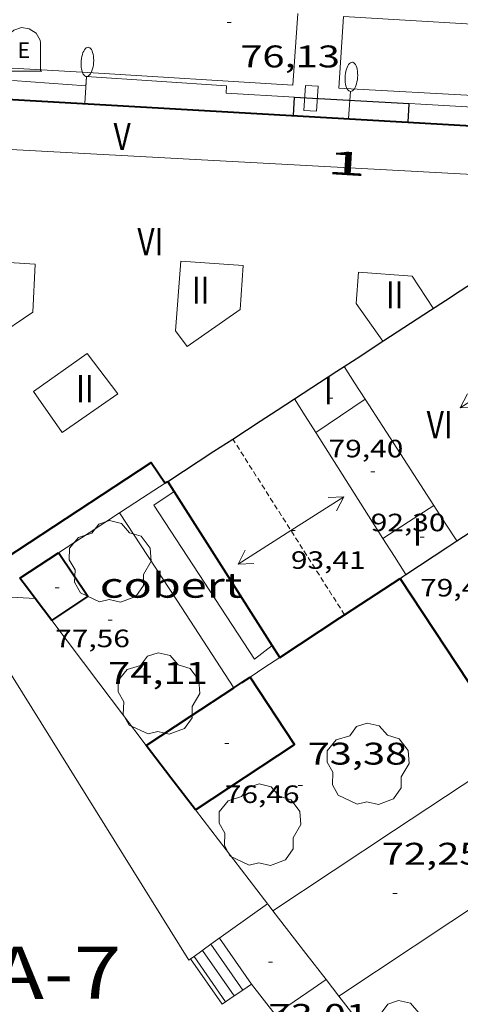
# Model space of a CAD drawing. Units: inches. Extents: x 452997 to 454024, y 4599498 to 4600024.
# Drawn here: x 453175 to 453197, y 4599690 to 4599737 of the extents above; entities that cross this region are included whole.
import ezdxf
from ezdxf.enums import TextEntityAlignment as Align

# ---------------------------------------------------------------- set-up
doc = ezdxf.new("R2010")
doc.units = ezdxf.units.IN
doc.header["$MEASUREMENT"] = 0
doc.linetypes.add('DGN Style 1', pattern=[6.2976987, 0.0104787, -6.28722])
doc.linetypes.add('TRAZOS2', pattern=[0.375, 0.25, -0.125])
for name, color, linetype, lineweight in [('ARBRE', 7, 'Continuous', 0), ('CARENER', 7, 'Continuous', 0), ('COBERT', 7, 'Continuous', 0), ('CORBA DE NIVELL', 7, 'Continuous', 0), ('COS SORTINT-TRIBUNA', 7, 'Continuous', 0), ('COTA ALTIMETRICA', 7, 'Continuous', 0), ('COTA EDIFICI', 7, 'Continuous', 0), ('EIX VIA URBANA PAVIMENTADA', 7, 'Continuous', 0), ('EMBORNAL', 7, 'Continuous', 0), ('ESCALES', 7, 'Continuous', 0), ('FACANA EXTERIOR', 7, 'Continuous', 0), ('FANAL', 7, 'Continuous', 0), ('FILAT', 7, 'Continuous', 0), ('LIMIT DE PAVIMENT', 7, 'Continuous', 0), ('LINIA DE VOLADA', 7, 'Continuous', 0), ('LINIA VOLUMETRICA', 7, 'Continuous', 0), ('MITGERES', 7, 'Continuous', 0), ('MUR', 7, 'Continuous', 0), ('TEXT DE EQUIPAMENT', 7, 'Continuous', 0), ('TEXT DE NUMERO DE PLANTES', 7, 'Continuous', 0), ('TEXT DE NUMERO DE POLICIA', 7, 'Continuous', 0), ('VORERA', 7, 'Continuous', 0)]:
    doc.layers.add(name, color=color, linetype=linetype, lineweight=lineweight)
doc.layers.add('CONTENIDOR D ESCOMBRERIES', color=7, linetype='Continuous')
doc.styles.add('Style-Arial', font='ARIAL.TTF')
doc.linetypes.add('filat', pattern='A,0.25,[7,dgnlstyle-mataro.shx,S=0.008,R=0,X=0,Y=0],10.25', length=10.5)

# ---------------------------------------------------------------- blocks, each defined once
blk = doc.blocks.new('ARBRE')
at = {"color": 0, "linetype": 'ByBlock', "lineweight": -2, "flags": 128}
blk.add_lwpolyline([(-0.507, -1.872), (-1.415, -1.448), (-1.697, -0.9400000000000001), (-1.675, -0.342), (-1.951, 0.138), (-1.943, 0.686), (-1.511, 1.208), (-0.871, 1.406), (-0.543, 1.846), (-0.027, 2.012), (0.541, 1.882), (0.933, 1.428), (1.495, 1.262), (1.921, 0.6940000000000001), (1.969, 0.068), (1.593, -0.562), (1.593, -1.098), (1.229, -1.618), (0.505, -1.886), (-0.049, -1.762), (-0.507, -1.872)], dxfattribs=at)
blk = doc.blocks.new('COTA')
at = {"color": 0, "linetype": 'ByBlock', "lineweight": -2}
blk.add_line((0, 0), (0.2, 0), dxfattribs=at)
blk = doc.blocks.new('FANALP')
at = {"color": 0, "linetype": 'ByBlock', "lineweight": -2, "flags": 128}
for points in [[(1.3, 0), (0, 0)], [(2.7, 0), (2.692, 0.046), (2.668, 0.09), (2.63, 0.132), (2.576, 0.17), (2.51, 0.206), (2.432, 0.236), (2.344, 0.262), (2.248, 0.28), (2.146, 0.294), (2.04, 0.3), (1.936, 0.298), (1.83, 0.292), (1.73, 0.278), (1.636, 0.256), (1.55, 0.23), (1.474, 0.198), (1.41, 0.162), (1.36, 0.122), (1.326, 0.08), (1.304, 0.036), (1.3, -0.01), (1.312, -0.056), (1.34, -0.1), (1.382, -0.14), (1.438, -0.18), (1.508, -0.214), (1.588, -0.242), (1.678, -0.266), (1.776, -0.284), (1.878, -0.296), (1.982, -0.3), (2.088, -0.298), (2.192, -0.288), (2.292, -0.272), (2.384, -0.252), (2.468, -0.224), (2.54, -0.19), (2.602, -0.154), (2.648, -0.112), (2.68, -0.07), (2.698, -0.024), (2.7, 0)]]:
    blk.add_lwpolyline(points, dxfattribs=at)
blk = doc.blocks.new('EMBORN')
at = {"color": 0, "linetype": 'ByBlock', "lineweight": -2, "flags": 128}
blk.add_lwpolyline([(0, 0), (1.2, 0), (1.2, 0.6), (0, 0.6)], close=True, dxfattribs=at)
blk = doc.blocks.new('CESCOM')
at = {"color": 0, "linetype": 'ByBlock', "lineweight": -2}
for p, q in [((-0.9400000000000001, 0.92), (-0.56, 1.26)), ((-0.56, 1.26), (-0.08, 1.42)), ((-0.08, 1.42), (0.42, 1.34)), ((0.42, 1.34), (0.86, 1.06)), ((-1.14, 0.44), (-0.9400000000000001, 0.92)), ((0.86, 1.06), (1.12, 0.62)), ((1.12, 0.62), (1.14, 0.44))]:
    blk.add_line(p, q, dxfattribs=at)
at = {"color": 0, "linetype": 'ByBlock', "lineweight": -2, "flags": 128}
for points in [[(-1.14, -1.36), (-1.14, 0.44)], [(0, 0), (0, 0)], [(0, 0), (0, 0)], [(1.14, -1.36), (1.14, 0.44)], [(-1.22, -1.36), (1.22, -1.36)]]:
    blk.add_lwpolyline(points, dxfattribs=at)
at = {"color": 0, "linetype": 'ByBlock', "lineweight": -2, "style": 'Style-Arial'}
blk.add_text('E', height=0.9999600000000001, dxfattribs=at).set_placement((0.07102271484375001, -0.02001999999999998), align=Align.MIDDLE_CENTER)
blk = doc.blocks.new('SENTIT')
at = {"color": 0, "linetype": 'ByBlock', "lineweight": -2}
blk.add_line((0, 0), (3, 0), dxfattribs=at)
at = {"color": 0, "linetype": 'ByBlock', "lineweight": -2, "flags": 128}
blk.add_lwpolyline([(2.35, 0.376), (3, 0), (2.35, -0.374)], dxfattribs=at)

msp = doc.modelspace()

# ---------------------------------------------------------------- linework, layer by layer
at = {"layer": 'CARENER', "color": 1, "linetype": 'TRAZOS2', "lineweight": 20}
for points, elevation in [([(453185.6202340023, 4599716.718683721), (453185.6198365876, 4599716.719308739)], 93.4691370432019), ([(453190.9712782259, 4599708.303045832), (453185.6202340023, 4599716.718683721)], 93.36315470833208), ([(453190.9717810209, 4599708.302255081), (453190.9712782259, 4599708.303045832)], 93.36314475001564)]:
    msp.add_lwpolyline(points, dxfattribs=dict(at, elevation=elevation))
at = {"layer": 'COBERT', "color": 1, "linetype": 'Continuous', "lineweight": 0, "extrusion": (0.006944276431387827, -5.306241467783256e-08, 0.9999758882217319), "elevation": 3224.524768231609, "flags": 128}
msp.add_lwpolyline([(453174.2068960921, 4599704.815460974), (453171.4708576318, 4599709.000488221), (453168.7348191792, 4599713.186515471)], dxfattribs=at)
at = {"layer": 'CORBA DE NIVELL', "color": 30, "linetype": 'Continuous', "lineweight": 0, "elevation": 73.00011317920001}
msp.add_lwpolyline([(453187.6496496364, 4599689.16826367), (453189.4726430466, 4599690.424238731), (453190.0851955253, 4599690.846923058)], dxfattribs=at)
at = {"layer": 'CORBA DE NIVELL', "color": 30, "linetype": 'Continuous', "lineweight": 0, "elevation": 73.00011317920001, "flags": 128}
msp.add_lwpolyline([(453190.0851955253, 4599690.846923058), (453190.0856472065, 4599690.847234735)], dxfattribs=at)
at = {"layer": 'COS SORTINT-TRIBUNA', "color": 1, "linetype": 'Continuous', "lineweight": 30, "elevation": 92.96814413758722, "flags": 128}
for points in [[(453188.5249585615, 4599732.201310693), (453188.5749653312, 4599733.083311682)], [(453188.5749653767, 4599733.089311691), (453194.0659715073, 4599732.775269541)], [(453194.0159646844, 4599731.886268542), (453194.0659714845, 4599732.772269537)]]:
    msp.add_lwpolyline(points, dxfattribs=at)
at = {"layer": 'EIX VIA URBANA PAVIMENTADA', "color": 1, "linetype": 'Continuous', "lineweight": 20}
msp.add_polyline3d([(453190.9176297159, 4599736.951647339, 75.73505830859781), (453200.0340082723, 4599736.401229881, 75.46211699628482), (453201.0919287927, 4599737.303142898, 75.49047929325702)], dxfattribs=at)
at = {"layer": 'ESCALES', "color": 1, "linetype": 'Continuous', "lineweight": 0}
for points, elevation in [([(453184.5756514489, 4599692.532279155), (453184.5757945652, 4599692.532073615)], 73.21011350478403), ([(453184.5757945652, 4599692.532073615), (453186.1025684425, 4599690.339362885)], 73.21011350478403), ([(453183.7646457757, 4599691.950284406), (453183.7648436737, 4599691.949999931)], 73.21011350478403), ([(453184.1716486146, 4599692.241281768), (453185.6893455779, 4599690.058682228)], 73.21011350478403), ([(453185.1116305346, 4599689.666270651), (453183.5966507932, 4599691.829276653)], 73.38411377456578), ([(453186.5146399404, 4599690.619261478), (453186.1025684425, 4599690.339362885)], 73.22411352634663), ([(453186.1025684425, 4599690.339362885), (453185.6893455779, 4599690.058682228)], 73.27110646991092)]:
    msp.add_lwpolyline(points, dxfattribs=dict(at, elevation=elevation))
at = {"layer": 'ESCALES', "color": 1, "linetype": 'Continuous', "lineweight": 0, "extrusion": (-0.008293907786271473, 0.01192437615350026, 0.9998945046088527), "elevation": 51162.97036011497, "flags": 128}
msp.add_lwpolyline([(453169.999153604, 4599409.745150534), (453171.5324100089, 4599407.540978774)], dxfattribs=at)
at = {"layer": 'ESCALES', "color": 1, "linetype": 'Continuous', "lineweight": 0, "flags": 128}
for points, elevation in [([(453183.7648436737, 4599691.949999931), (453185.2756316381, 4599689.778269575)], 73.21011350478403), ([(453183.5966507932, 4599691.829276653), (453183.5966445977, 4599691.829285499)], 73.39211375425164), ([(453185.6893455779, 4599690.058682228), (453185.1116305343, 4599689.666270647)], 73.3182307161874), ([(453185.6893455779, 4599690.058682228), (453185.6896344045, 4599690.058266867)], 73.21011350478403), ([(453186.1025684425, 4599690.339362885), (453186.1026371769, 4599690.33926417)], 73.21011350478403)]:
    msp.add_lwpolyline(points, dxfattribs=dict(at, elevation=elevation))
at = {"layer": 'FACANA EXTERIOR', "color": 1, "linetype": 'Continuous', "lineweight": 40}
for points, elevation in [([(453169.7849537302, 4599733.275725273), (453198.1589832439, 4599731.648484873)], 90.1864979227555), ([(453187.5055212004, 4599706.844086196), (453185.1917885629, 4599710.477302317), (453182.8137214705, 4599714.209264421)], 92.66546447521898), ([(453187.8747607556, 4599706.264275415), (453190.7497795763, 4599708.157256535), (453190.9712782259, 4599708.303045832)], 79.94612394878641), ([(453187.8747607562, 4599706.264275424), (453187.5055212004, 4599706.844086196)], 92.67014367554657)]:
    msp.add_lwpolyline(points, dxfattribs=dict(at, elevation=elevation))
at = {"layer": 'FACANA EXTERIOR', "color": 1, "linetype": 'Continuous', "lineweight": 40, "extrusion": (0.0127114759664898, 0.001545324181843822, 0.999918011814932), "elevation": 12964.24447851439, "flags": 128}
msp.add_lwpolyline([(453136.8885177852, 4599696.452524621), (453143.8812189384, 4599701.0554842), (453144.5522472354, 4599700.065476393)], dxfattribs=at)
at = {"layer": 'FACANA EXTERIOR', "color": 1, "linetype": 'Continuous', "lineweight": 40, "extrusion": (-0.5454495094710462, 0.8381436825615238, -5.201874373487445e-08), "elevation": 3608033.631853133, "flags": 128}
msp.add_lwpolyline([(-2888744.026641856, 82.50881300736074), (-2888744.101808454, 82.53781305232235), (-2888744.176975051, 82.56781309883432)], dxfattribs=at)
at = {"layer": 'FACANA EXTERIOR', "color": 1, "linetype": 'Continuous', "lineweight": 40, "flags": 128}
for points, elevation in [([(453182.8137214705, 4599714.209264421), (453182.5078163603, 4599714.689329211)], 92.60601871824102), ([(453190.9712782259, 4599708.303045832), (453193.6257983981, 4599710.050237647)], 81.504568106204)]:
    msp.add_lwpolyline(points, dxfattribs=dict(at, elevation=elevation))
at = {"layer": 'FACANA EXTERIOR', "color": 1, "linetype": 'Continuous', "lineweight": 40, "extrusion": (0.5461237382270235, -0.8377045198307942, 1.673849598805427e-14), "elevation": -3605708.059580498, "flags": 128}
msp.add_lwpolyline([(2891637.953335851, 79.06812264738133), (2891639.061132223, 79.50212332025494), (2891640.168928598, 79.93512399157814)], dxfattribs=at)
at = {"layer": 'FACANA EXTERIOR', "color": 1, "linetype": 'Continuous', "lineweight": 40, "extrusion": (0.01998286830076575, 0.01343323917265317, 0.9997100745015051), "elevation": 70922.35714182985, "flags": 128}
msp.add_lwpolyline([(3564518.556696964, -2941404.570153767), (3564518.549249639, -2941406.646711233), (3564521.067611143, -2941406.646711233)], dxfattribs=at)
at = {"layer": 'FACANA EXTERIOR', "color": 1, "linetype": 'Continuous', "lineweight": 40, "extrusion": (0.7982524752088158, 0.6023229912787649, 6.465155163723958e-14), "elevation": 3132259.526534037, "flags": 128}
msp.add_lwpolyline([(3398770.737510762, 91.63914187460026), (3398771.355114343, 92.68214349166747), (3398771.972717924, 93.72614511028505)], dxfattribs=at)
at = {"layer": 'FACANA EXTERIOR', "color": 1, "linetype": 'Continuous', "lineweight": 40, "extrusion": (7.750083046753203e-08, 0.009919668246501206, 0.9999507988805616), "elevation": 45716.71960608018, "flags": 128}
msp.add_lwpolyline([(453199.0927372432, 4599474.588790126), (453196.3597643686, 4599478.722020629), (453193.6257914924, 4599482.855251141)], dxfattribs=at)
at = {"layer": 'FACANA EXTERIOR', "color": 1, "linetype": 'Continuous', "lineweight": 40, "extrusion": (0.518720949691854, -0.6868236375701591, 0.5091187162398135), "elevation": -2924070.298301099, "flags": 128}
msp.add_lwpolyline([(3133762.213019546, 1729748.725079996), (3133762.213019545, 1729750.012411786), (3133762.213019546, 1729751.299743576)], dxfattribs=at)
at = {"layer": 'FACANA EXTERIOR', "color": 1, "linetype": 'Continuous', "lineweight": 40, "extrusion": (0.02268657701237025, 0.01489462615478337, 0.9996316668329247), "elevation": 78868.41646554103, "flags": 128}
msp.add_lwpolyline([(3596339.842603278, -2902193.255625709), (3596339.860329535, -2902198.930104507), (3596343.723085968, -2902198.930104507)], dxfattribs=at)
at = {"layer": 'FACANA EXTERIOR', "color": 1, "linetype": 'Continuous', "lineweight": 40, "extrusion": (0.2493712922604468, -0.798009368301937, 0.5486301182934622), "elevation": -3557552.783960471, "flags": 128}
msp.add_lwpolyline([(1804501.340794652, 2334578.066655857), (1804501.784986462, 2334578.29869554), (1804502.230431029, 2334578.531931304)], dxfattribs=at)
at = {"layer": 'FACANA EXTERIOR', "color": 1, "linetype": 'Continuous', "lineweight": 40, "extrusion": (-0.4494231928884103, 3.388448946881362e-06, 0.8933189764482254), "elevation": -203586.1390107763, "flags": 128}
msp.add_lwpolyline([(-4599705.464971409, 404839.1100258824), (-4599706.847973453, 404841.4619330724), (-4599708.2319755, 404843.8138402627)], dxfattribs=at)
at = {"layer": 'FACANA EXTERIOR', "color": 1, "linetype": 'Continuous', "lineweight": 40, "extrusion": (-0.287561757801393, -0.2875574376309891, 0.9135748220661911), "elevation": -1452926.076687217, "flags": 128}
msp.add_lwpolyline([(-2932055.807524605, 3264147.781713447), (-2932057.731565121, 3264148.059579986), (-2932059.657019852, 3264148.337446525)], dxfattribs=at)
at = {"layer": 'FILAT', "color": 7, "linetype": 'filat', "lineweight": 0}
for points in [[(453109.9814923181, 4599711.792961264, 75.52946569443782), (453123.1386916743, 4599710.387772992, 74.15211496526081), (453153.4977276718, 4599708.928540381, 74.07211484122881), (453173.7437478387, 4599707.44938447, 73.91211459316483), (453183.5186440513, 4599691.773285998, 74.02411476680962), (453183.5966507932, 4599691.829276653, 74.02732788908975)], [(453184.5757945652, 4599692.532073615, 74.06765912962346), (453187.2816703793, 4599694.474261634, 74.17911500712161)], [(453183.7648436737, 4599691.949999931, 74.03425580684154), (453184.5757945652, 4599692.532073615, 74.06765912962346)], [(453183.5966507932, 4599691.829276653, 74.02732788908975), (453183.7648436737, 4599691.949999931, 74.03425580684154)]]:
    msp.add_polyline3d(points, dxfattribs=at)
at = {"layer": 'LIMIT DE PAVIMENT', "color": 1, "linetype": 'Continuous', "lineweight": 20}
msp.add_polyline3d([(453190.9176297159, 4599736.951647339, 75.61837385737306), (453190.6949718806, 4599733.513296262, 75.55011713272), (453204.7049877741, 4599732.74518877, 74.87811609085121), (453201.0919287927, 4599737.303142898, 75.40859226456706)], dxfattribs=at)
at = {"layer": 'LINIA DE VOLADA', "color": 7, "linetype": 'Continuous', "lineweight": 0, "extrusion": (-0.01249703288790549, 0.0008848409880759573, 0.9999215175329635), "elevation": -1500.385967561382, "flags": 128}
msp.add_lwpolyline([(453140.8534200684, 4599737.009685935), (453144.3566999348, 4599736.761658872)], dxfattribs=at)
at = {"layer": 'LINIA DE VOLADA', "color": 7, "linetype": 'Continuous', "lineweight": 0, "flags": 128}
for points, elevation in [([(453178.6149574467, 4599734.079388798), (453178.5839540146, 4599733.633388341)], 92.97614414999042), ([(453178.6149574467, 4599734.079388798), (453181.9799609489, 4599733.853362915), (453185.31996442, 4599733.628337224)], 92.96814413758722), ([(453185.31996442, 4599733.628337224), (453185.2999617257, 4599733.277336832)], 92.96814413758722), ([(453185.2999617257, 4599733.277336832), (453188.5749653767, 4599733.089311691)], 92.96814413758722), ([(453194.0659715073, 4599732.775269541), (453194.6239721296, 4599732.743265258), (453198.2089761323, 4599732.538237738)], 92.96814413758722)]:
    msp.add_lwpolyline(points, dxfattribs=dict(at, elevation=elevation))
at = {"layer": 'LINIA DE VOLADA', "color": 7, "linetype": 'Continuous', "lineweight": 0}
for points in [[(453187.5055212004, 4599706.844086196, 90.51414033290563), (453186.6617581998, 4599706.17528448, 90.51414033290563), (453181.8388067032, 4599713.553332513, 91.45814179648322), (453182.8137214705, 4599714.209264421, 91.45814179648322)], [(453182.8137214705, 4599714.209264421, 91.45814179648322), (453182.8138131923, 4599714.209326132, 91.45814179648322)], [(453187.5057645844, 4599706.844279112, 90.51414033290563), (453187.5055212004, 4599706.844086196, 90.51414033290563)]]:
    msp.add_polyline3d(points, dxfattribs=at)
at = {"layer": 'LINIA VOLUMETRICA', "color": 1, "linetype": 'Continuous', "lineweight": 20, "elevation": 84.00013023360002}
msp.add_lwpolyline([(453160.2322691749, 4599731.385682765), (453200.6390342485, 4599729.195154514), (453200.610952005, 4599728.86755746), (453203.8655465893, 4599728.615020971)], dxfattribs=at)
at = {"layer": 'LINIA VOLUMETRICA', "color": 1, "linetype": 'Continuous', "lineweight": 20, "elevation": 84.00013023360002, "flags": 128}
for points in [[(453172.8774771523, 4599725.301637754), (453176.1534480956, 4599725.086334722), (453176.041111634, 4599722.793154769), (453174.19719763, 4599721.548299187), (453172.7277051326, 4599723.551333554)], [(453183.1359506935, 4599725.226680562), (453186.1124041989, 4599725.020739692), (453185.9719894708, 4599722.924118318), (453183.4354372788, 4599721.15511236), (453182.8738476096, 4599721.894550429)], [(453182.8738476096, 4599721.894550429), (453183.1359506935, 4599725.226680562)], [(453195.2102325591, 4599722.980207738), (453194.1993726781, 4599724.515242569), (453191.6441154906, 4599724.702460372), (453191.5224252173, 4599723.214233762), (453192.8047207591, 4599721.407759151)], [(453176.0785224776, 4599718.993026305), (453178.6525147019, 4599720.808831575), (453180.1126478479, 4599718.880676635), (453177.4544160356, 4599717.027432324)], [(453177.4544160356, 4599717.027432324), (453176.0785224776, 4599718.993026305)]]:
    msp.add_lwpolyline(points, dxfattribs=at)
at = {"layer": 'LINIA VOLUMETRICA', "color": 1, "linetype": 'Continuous', "lineweight": 20, "extrusion": (-1.17464091469676e-07, -0.01528483938251802, 0.9998831800190645), "elevation": -70213.57122160817, "flags": 128}
msp.add_lwpolyline([(453191.9608717082, 4599182.694539641), (453191.4538768797, 4599183.479636421), (453190.9458820496, 4599184.264733206)], dxfattribs=at)
at = {"layer": 'LINIA VOLUMETRICA', "color": 1, "linetype": 'Continuous', "lineweight": 20, "extrusion": (-0.006756501332000453, -0.006756398158153524, 0.9999543493448486), "elevation": -34047.20082952761, "flags": 128}
msp.add_lwpolyline([(453179.8757654653, 4599591.974226178), (453179.3627960315, 4599592.783249791), (453178.8508265686, 4599593.59127337)], dxfattribs=at)
at = {"layer": 'LINIA VOLUMETRICA', "color": 1, "linetype": 'Continuous', "lineweight": 20, "extrusion": (-0.005922062101587416, 4.512606301831189e-08, 0.9999824644364834), "elevation": -2591.065848539023, "flags": 128}
msp.add_lwpolyline([(453182.1979682095, 4599717.026395964), (453183.3799968167, 4599717.82338823), (453184.5620254315, 4599718.621380499)], dxfattribs=at)
at = {"layer": 'LINIA VOLUMETRICA', "color": 1, "linetype": 'Continuous', "lineweight": 20, "extrusion": (0.09956912989935654, 0.04870470772543814, 0.9938379343818914), "elevation": 269243.7637291988, "flags": 128}
msp.add_lwpolyline([(3932741.979193887, -2413254.8448959), (3932744.901041699, -2413254.493046193), (3932747.981947704, -2413254.123152912)], dxfattribs=at)
at = {"layer": 'LINIA VOLUMETRICA', "color": 1, "linetype": 'Continuous', "lineweight": 20, "extrusion": (0.2308830301163588, 0.1437931396747003, 0.9622975420247007), "elevation": 766130.3593991782, "flags": 128}
msp.add_lwpolyline([(3664827.896130422, -2710131.850621905), (3664830.826145662, -2710131.824886471), (3664833.89046301, -2710131.79915104)], dxfattribs=at)
at = {"layer": 'LINIA VOLUMETRICA', "color": 1, "linetype": 'Continuous', "lineweight": 20, "extrusion": (2.806814574480875e-08, 0.003797442121635011, 0.9999927896906717), "elevation": 17559.70315686987, "flags": 128}
msp.add_lwpolyline([(453192.8078090549, 4599678.447394826), (453194.0258169375, 4599679.237392506), (453195.2428248185, 4599680.027390193)], dxfattribs=at)
at = {"layer": 'LINIA VOLUMETRICA', "color": 1, "linetype": 'Continuous', "lineweight": 20, "extrusion": (-0.6404230000471604, -0.4239349974083421, 0.6404197834100568), "elevation": -2240157.048882866, "flags": 128}
msp.add_lwpolyline([(-3585345.829753535, 1868081.26831885), (-3585346.843790472, 1868081.28654745), (-3585347.858379397, 1868081.303474007)], dxfattribs=at)
at = {"layer": 'LINIA VOLUMETRICA', "color": 1, "linetype": 'Continuous', "lineweight": 20, "extrusion": (-0.6447268904530732, -0.4106804258626194, 0.6447238358708391), "elevation": -2181137.759646935, "flags": 128}
msp.add_lwpolyline([(-3636031.35715116, 1839737.211140031), (-3636032.381663926, 1839737.213756413), (-3636033.405639437, 1839737.217680985)], dxfattribs=at)
at = {"layer": 'MITGERES', "color": 1, "linetype": 'Continuous', "lineweight": 30, "extrusion": (-4.496170614263542e-06, -0.5823560989271862, 0.8129338066669967), "elevation": -2678606.968306668, "flags": 128}
msp.add_lwpolyline([(453160.9980124447, 3739325.624639031), (453162.2630142962, 3739326.639483586), (453163.5290161492, 3739327.654328139)], dxfattribs=at)
at = {"layer": 'MITGERES', "color": 1, "linetype": 'Continuous', "lineweight": 30, "extrusion": (-0.5420208408723257, 0.2578202507284908, 0.7998388127456401), "elevation": 940331.1196697919, "flags": 128}
msp.add_lwpolyline([(-4348423.750614793, -1252926.453612486), (-4348424.478986729, -1252925.895478151), (-4348425.207832173, -1252925.33900989)], dxfattribs=at)
at = {"layer": 'MITGERES', "color": 1, "linetype": 'Continuous', "lineweight": 30, "extrusion": (-4.496826172572294e-06, -0.582443281572272, 0.8128713451285522), "elevation": -2679007.990638655, "flags": 128}
msp.add_lwpolyline([(453157.0241452167, 3739035.1385836), (453158.2951470769, 3739036.158426975), (453159.5671489388, 3739037.178270348)], dxfattribs=at)
at = {"layer": 'MITGERES', "color": 1, "linetype": 'Continuous', "lineweight": 30, "extrusion": (-4.459027286240778e-06, -0.5825706332637544, 0.8127800792580889), "elevation": -2679593.763733634, "flags": 128}
msp.add_lwpolyline([(453155.7393496034, 3738614.050171085), (453156.5353508029, 3738614.688721256), (453157.3303520011, 3738615.327271426)], dxfattribs=at)
at = {"layer": 'MITGERES', "color": 1, "linetype": 'Continuous', "lineweight": 30, "extrusion": (-0.5625535143056033, 0.8250919390446996, 0.05250557747395258), "elevation": 3540252.424875751, "flags": 128}
msp.add_lwpolyline([(-2965600.783373886, -186054.4225726064), (-2965603.208692899, -186053.4712589208), (-2965603.616887394, -186053.3110376684)], dxfattribs=at)
at = {"layer": 'MITGERES', "color": 1, "linetype": 'Continuous', "lineweight": 30, "extrusion": (-0.4231878974394092, 3.23255175783122e-06, 0.9060419435381362), "elevation": -191691.8433667871, "flags": 128}
msp.add_lwpolyline([(-4599721.035867495, 410610.2714697513), (-4599721.570868366, 410611.1765064882), (-4599722.104869235, 410612.0815432253)], dxfattribs=at)
at = {"layer": 'MITGERES', "color": 1, "linetype": 'Continuous', "lineweight": 30, "elevation": 83.83461394310362, "flags": 128}
msp.add_lwpolyline([(453185.6202340023, 4599716.718683721), (453186.9318451085, 4599717.574300106)], dxfattribs=at)
at = {"layer": 'MITGERES', "color": 1, "linetype": 'Continuous', "lineweight": 30, "elevation": 82.3801277212333}
msp.add_lwpolyline([(453182.5078163589, 4599714.6893292), (453184.7198307302, 4599716.131314653), (453185.6202340023, 4599716.718683721)], dxfattribs=at)
at = {"layer": 'MITGERES', "color": 1, "linetype": 'Continuous', "lineweight": 30, "extrusion": (-0.3236616176477275, -0.2130505599675569, 0.9218745121539953), "elevation": -1126575.816592415, "flags": 128}
msp.add_lwpolyline([(-3592871.080989622, 2680455.235786457), (-3592871.080989623, 2680457.656506839), (-3592871.080989622, 2680460.077227221)], dxfattribs=at)
at = {"layer": 'MITGERES', "color": 1, "linetype": 'Continuous', "lineweight": 30, "extrusion": (0.2801502166757955, -0.8141035500787234, 0.5086759929913387), "elevation": -3617635.850399541, "flags": 128}
msp.add_lwpolyline([(1925246.669976793, 2137488.029162911), (1925249.00712326, 2137489.206922492), (1925249.498835141, 2137489.454321695)], dxfattribs=at)
at = {"layer": 'MITGERES', "color": 1, "linetype": 'Continuous', "lineweight": 30, "extrusion": (-4.556466069559005e-06, -0.6055218690398182, 0.7958286662930432), "elevation": -2785161.165073588, "flags": 128}
msp.add_lwpolyline([(453159.0136206822, 3660633.989970083), (453159.1536209051, 3660634.105573023), (453159.2926211263, 3660634.221175964)], dxfattribs=at)
at = {"layer": 'MUR', "color": 1, "linetype": 'Continuous', "lineweight": 20, "extrusion": (-0.4231130106660472, 3.253586908581373e-06, 0.9060769173721), "elevation": -191657.8071059967, "flags": 128}
msp.add_lwpolyline([(-4599716.671001173, 410618.4725927534), (-4599717.382002385, 410619.6755829151), (-4599718.092003599, 410620.8785730769)], dxfattribs=at)
at = {"layer": 'MUR', "color": 1, "linetype": 'Continuous', "lineweight": 20, "extrusion": (-0.6257580879644575, 0.6257675728483049, 0.4656627106808187), "elevation": 2594808.039668542, "flags": 128}
msp.add_lwpolyline([(-3572909.538756376, -1365284.640289348), (-3572911.247836113, -1365283.867373853), (-3572912.958330064, -1365283.094458356)], dxfattribs=at)
at = {"layer": 'MUR', "color": 1, "linetype": 'Continuous', "lineweight": 20, "flags": 128}
for points, elevation in [([(453174.7295956528, 4599709.16208861), (453176.1627639718, 4599709.081368647)], 76.19468718039616), ([(453190.0851955253, 4599690.846923058), (453189.1196551768, 4599692.095244003), (453187.5386682421, 4599694.140259171)], 76.52864489138449)]:
    msp.add_lwpolyline(points, dxfattribs=dict(at, elevation=elevation))
at = {"layer": 'MUR', "color": 1, "linetype": 'Continuous', "lineweight": 20, "extrusion": (0.8143363283951929, -0.3558048543064595, 0.4585403470882315), "elevation": -1267518.987435184, "flags": 128}
msp.add_lwpolyline([(4396382.077642463, 654104.4483654229), (4396383.915453619, 654111.5781033745), (4396385.754581498, 654118.706716052)], dxfattribs=at)
at = {"layer": 'MUR', "color": 1, "linetype": 'Continuous', "lineweight": 20, "extrusion": (-0.5498250235888968, 0.835279859349827, 5.243589699564334e-08), "elevation": 3592867.967548146, "flags": 128}
msp.add_lwpolyline([(-2907570.599928629, 79.03872757887568), (-2907571.454737534, 79.39772813546928), (-2907572.309546441, 79.75772869361327)], dxfattribs=at)
at = {"layer": 'MUR', "color": 1, "linetype": 'Continuous', "lineweight": 20, "extrusion": (0.5517586942982264, -0.8340038029087856, -1.598781649646027e-13), "elevation": -3586112.240585587, "flags": 128}
msp.add_lwpolyline([(2915895.217425667, 81.14412523231665), (2915888.290553228, 78.58212126019185), (2915881.36368079, 76.01911728651665)], dxfattribs=at)
at = {"layer": 'MUR', "color": 1, "linetype": 'Continuous', "lineweight": 20, "extrusion": (-0.5529483188264374, 0.833215552367463, 1.353395576257617e-14), "elevation": 3581942.250725923, "flags": 128}
msp.add_lwpolyline([(-2920996.420912995, 75.22011657261017), (-2921005.020185016, 76.62811875557335), (-2921013.619457037, 78.03712094008698)], dxfattribs=at)
at = {"layer": 'MUR', "color": 1, "linetype": 'Continuous', "lineweight": 20, "extrusion": (-0.788781757074936, -0.6104303765746928, 0.0720978159215341), "elevation": -3165253.596781881, "flags": 128}
msp.add_lwpolyline([(-3360260.241107034, 228879.695553743), (-3360260.288116856, 228879.6915432998), (-3360266.325433968, 228880.0424570723)], dxfattribs=at)
at = {"layer": 'MUR', "color": 1, "linetype": 'Continuous', "lineweight": 20}
for points, elevation in [([(453186.5146399399, 4599690.619261478), (453187.6496496364, 4599689.16826367)], 73.22411352663767), ([(453190.7006421185, 4599690.05122884), (453190.0851955253, 4599690.846923058)], 76.61311878194101)]:
    msp.add_lwpolyline(points, dxfattribs=dict(at, elevation=elevation))
at = {"layer": 'MUR', "color": 1, "linetype": 'Continuous', "lineweight": 20, "extrusion": (-0.0510008740425895, 0.06592651640794196, 0.9965202483046722), "elevation": 280204.7663172145, "flags": 128}
msp.add_lwpolyline([(-3172912.047568778, -3349121.034326078), (-3172912.047568777, -3349123.505804975), (-3172912.047568776, -3349125.977283872)], dxfattribs=at)
at = {"layer": 'VORERA', "color": 1, "linetype": 'Continuous', "lineweight": 0, "extrusion": (0.04543218091618367, -0.002606043930826089, 0.99896402611517), "elevation": 8677.578972059178, "flags": 128}
msp.add_lwpolyline([(4618137.822646724, -188822.4687735168), (4618137.822646724, -188785.3534346728)], dxfattribs=at)
at = {"layer": 'VORERA', "color": 1, "linetype": 'Continuous', "lineweight": 0}
msp.add_polyline3d([(453188.7309686987, 4599737.08367086, 75.53672395683014), (453188.4969696186, 4599733.664313175, 75.49611704899843), (453178.6849589134, 4599734.258388544, 75.87111763039842)], dxfattribs=at)

# ---------------------------------------------------------------- block references
at = {"layer": 'ARBRE', "color": 3, "linetype": 'Continuous', "lineweight": 0, "xscale": 1.000001550400009, "yscale": 1.000001550399986, "zscale": 1.0000015504, "rotation": 359.9995652666707}
for p in [(453179.745782585, 4599710.802344128, 74.75211589550082), (453182.0767381925, 4599704.475316633, 74.40011534976001), (453192.0867282024, 4599701.11323547, 73.20811350168321), (453186.9136980344, 4599698.194270193, 73.52011398540802), (453193.5866297123, 4599687.826203488, 72.45611233578242)]:
    msp.add_blockref('ARBRE', p, dxfattribs=at)
at = {"layer": 'CARENER', "color": 1, "linetype": 'Continuous', "lineweight": 20, "xscale": 1.000001550400003, "yscale": 1.000001550399986, "zscale": 1.0000015504, "rotation": 212.411946964951}
msp.add_blockref('SENTIT', (453199.0328809797, 4599719.829211784, 93.92414561976963), dxfattribs=at)
at = {"layer": 'CARENER', "color": 1, "linetype": 'Continuous', "lineweight": 20, "zscale": 1.0000015504}
for rotation in [32.44998757873026, 212.4499875787303]:
    msp.add_blockref('SENTIT', (453188.400807711, 4599712.345280851, 93.41414482906562), dxfattribs=dict(at, rotation=rotation))
at = {"layer": 'CONTENIDOR D ESCOMBRERIES', "color": 7, "linetype": 'Continuous', "lineweight": 0, "xscale": 0.7500011627999923, "yscale": 0.7500011628000038, "zscale": 0.7500011628000001, "rotation": 359.9995652666702}
msp.add_blockref('CESCOM', (453175.5589623677, 4599735.35241396, 76.1251180242), dxfattribs=at)
at = {"layer": 'COTA ALTIMETRICA', "color": 7, "linetype": 'Continuous', "lineweight": 0, "xscale": 1.000001550400009, "yscale": 1.000001550399986, "zscale": 1.0000015504, "rotation": 359.9995652666707}
for p in [(453185.3479875067, 4599736.66534172, 76.12711802730082), (453179.6507615568, 4599708.050340583, 74.11211490324482), (453188.7497155931, 4599700.133259268, 73.37611376215041), (453193.2836834328, 4599694.96821686, 72.24811201329922), (453187.3266492191, 4599691.676256955, 73.00811319160321)]:
    msp.add_blockref('COTA', p, dxfattribs=at)
at = {"layer": 'COTA EDIFICI', "color": 7, "linetype": 'Continuous', "lineweight": 0, "xscale": 1.000001550400009, "yscale": 1.000001550399986, "zscale": 1.0000015504, "rotation": 359.9995652666707}
for p in [(453190.2048585977, 4599718.683276989, 79.40012310176002), (453192.2238348832, 4599715.145256184, 92.30414310812162), (453188.400807711, 4599712.345280851, 93.41414482906562), (453194.5848148554, 4599712.02323343, 79.40012310176002), (453177.1147693478, 4599709.59536222, 77.56012024902401), (453185.2367253521, 4599702.13728903, 76.46411854978561)]:
    msp.add_blockref('COTA', p, dxfattribs=at)
at = {"layer": 'EMBORNAL', "color": 7, "linetype": 'Continuous', "lineweight": 0, "xscale": 1.000001550400003, "yscale": 1.000001550399986, "zscale": 1.0000015504, "rotation": 266.0851632666001}
msp.add_blockref('EMBORN', (453189.1049704626, 4599733.651308541, 75.49211704279682), dxfattribs=at)
at = {"layer": 'FANAL', "color": 7, "linetype": 'Continuous', "lineweight": 0, "zscale": 1.0000015504, "rotation": 86.61049662511684}
msp.add_blockref('FANALP', (453178.5409474378, 4599732.775387337, 90.56714041507684), dxfattribs=at)
at = {"layer": 'FANAL', "color": 7, "linetype": 'Continuous', "lineweight": 0, "xscale": 1.000003063106895, "yscale": 1.000003063106902, "zscale": 1.0000015504, "rotation": 86.23518360374423}
msp.add_blockref('FANALP', (453191.1649616074, 4599732.063290448, 91.30714156237282), dxfattribs=at)

# ---------------------------------------------------------------- texts
at = {"layer": 'COBERT', "color": 7, "linetype": 'Continuous', "lineweight": 20, "style": 'Style-Arial', "width": 1.366665}
msp.add_text('cobert', height=1.20000186048, rotation=359.99956526667, dxfattribs=at).set_placement((453182.6666350824, 4599709.722320291, 77.60812032344322), align=Align.MIDDLE_CENTER)
at = {"layer": 'COTA ALTIMETRICA', "color": 7, "linetype": 'Continuous', "lineweight": 0, "style": 'Style-Arial', "width": 1.333331428571429}
for s, p in [('76,13', (453185.9769800901, 4599735.559335233, 76.12711802730082)), ('74,11', (453179.6507463817, 4599706.050337482, 74.11211490324482)), ('73,38', (453189.1997318528, 4599702.184259035, 73.37611376215041)), ('72,25', (453192.7527009941, 4599697.391224646, 72.24811201329922)), ('73,01', (453187.326634044, 4599689.676253854, 73.00811319160321))]:
    msp.add_text(s, height=1.05000162792, rotation=359.99956526667, dxfattribs=at).set_placement(p, align=Align.TOP_LEFT)
at = {"layer": 'COTA EDIFICI', "color": 7, "linetype": 'Continuous', "lineweight": 0, "style": 'Style-Arial', "width": 1.25}
for s, p in [('79,40', (453190.2048434226, 4599716.683273888, 79.40012310176002)), ('92,30', (453192.223819708, 4599713.145253084, 92.30414310812162)), ('93,41', (453188.4008001235, 4599711.345279301, 93.41414482906562)), ('79,40', (453194.5847996802, 4599710.023230328, 79.40012310176002)), ('77,56', (453177.1147541727, 4599707.59535912, 77.56012024902401)), ('76,46', (453185.236710177, 4599700.13728593, 76.46411854978561))]:
    msp.add_text(s, height=0.8400013023360002, rotation=359.99956526667, dxfattribs=at).set_placement(p, align=Align.TOP_LEFT)
at = {"layer": 'TEXT DE EQUIPAMENT', "color": 7, "linetype": 'DGN Style 1', "lineweight": 0, "style": 'Style-Arial', "width": 1.206399834880132}
msp.add_text('Camp Municipal de Futbol A-7', height=2.5000058760031, rotation=0.02526665677114578, dxfattribs=at).set_placement((453151.6355386787, 4599691.160662912), align=Align.MIDDLE_CENTER)
at = {"layer": 'TEXT DE NUMERO DE PLANTES', "color": 7, "linetype": 'Continuous', "lineweight": 0, "style": 'Style-Arial', "width": 0.8076910650906692}
for s, p in [('V', (453180.3222011044, 4599731.205372388)), ('VI', (453181.672812456, 4599726.170354335)), ('II', (453184.0808113809, 4599723.847332462)), ('II', (453193.3658240689, 4599723.622261662)), ('II', (453178.5397669999, 4599719.130367192)), ('I', (453190.1913228105, 4599719.037278641)), ('VI', (453195.5217674299, 4599717.406235667)), ('I', (453194.4602780842, 4599712.270235758))]:
    msp.add_text(s, height=1.300004015523101, rotation=359.99956526667, dxfattribs=at).set_placement(p, align=Align.MIDDLE_CENTER)
at = {"layer": 'TEXT DE NUMERO DE POLICIA', "color": 7, "linetype": 'DGN Style 1', "lineweight": 20, "style": 'Style-Arial', "width": 2.250002678580995}
msp.add_text('1', height=1.119997736441799, rotation=356.6105069628355, dxfattribs=at).set_placement((453191.0684982028, 4599729.913685074), align=Align.MIDDLE_CENTER)

doc.saveas('drawing.dxf')
